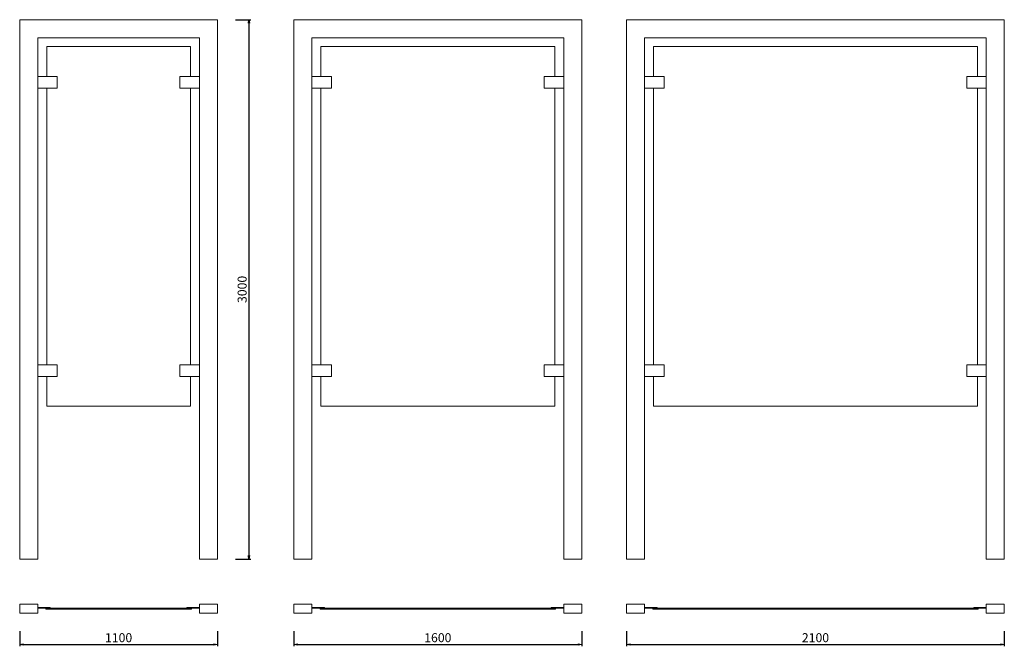
# Model space of a CAD drawing. Units: inches. Extents: x 14329 to 19804, y 2077 to 5562.
import ezdxf

# ---------------------------------------------------------------- set-up
doc = ezdxf.new("R2010")
doc.units = ezdxf.units.IN
doc.header["$LTSCALE"] = 200
doc.layers.add('1', color=7, linetype='Continuous', lineweight=9)
doc.layers.add('SIA-KOTY', color=3, linetype='Continuous', lineweight=5)
doc.styles.get("Standard").update_dxf_attribs({"font": 'ARIALN.TTF'})
doc.dimstyles.new('SIA_1_20_SIPKY', dxfattribs={"dimscale": 0.5, "dimtxt": 100, "dimasz": 40, "dimexe": 20, "dimexo": 50, "dimgap": 25, "dimtad": 1, "dimdec": 0, "dimrnd": 10, "dimzin": 0, "dimdsep": 46, "dimtxsty": 'Standard', "dimblk": 'CLOSEDBLANK', "dimcen": 250, "dimdle": 20, "dimclrd": 256, "dimclre": 256, "dimclrt": 256, "dimadec": 0, "dimazin": 0, "dimtfac": 1, "dimtdec": 0, "dimtix": 1, "dimtmove": 0, "dimatfit": 0, "dimldrblk": 'CLOSEDBLANK', "dimfxl": 0, "dimtolj": 1, "dimtzin": 0, "dimarcsym": 0})

# ---------------------------------------------------------------- blocks, each defined once
blk = doc.blocks.new('_ClosedBlank')
at = {"color": 0, "linetype": 'ByBlock', "lineweight": -2}
for p, q in [((-1, 0.17), (0, 0)), ((-1, 0.17), (-1, -0.17)), ((0, 0), (-1, -0.17))]:
    blk.add_line(p, q, dxfattribs=at)
blk = doc.blocks.new('*D17')
at = {"layer": 'Defpoints', "color": 0}
for p in [(14329.5, 2187.2), (15429.5, 2187.2), (15429.5, 2087.2)]:
    blk.add_point(p, dxfattribs=at)
at = {"layer": 'SIA-KOTY', "lineweight": -2}
for p, q in [((14329.5, 2162.2), (14329.5, 2077.2)), ((15429.5, 2162.2), (15429.5, 2077.2)), ((14349.5, 2087.2), (15409.5, 2087.2))]:
    blk.add_line(p, q, dxfattribs=at)
at = {"layer": 'SIA-KOTY', "lineweight": -2, "xscale": 20, "yscale": 20, "zscale": 20, "rotation": 180}
blk.add_blockref('_ClosedBlank', (14329.5, 2087.2), dxfattribs=at)
at = {"layer": 'SIA-KOTY', "lineweight": -2, "xscale": 20, "yscale": 20, "zscale": 20}
blk.add_blockref('_ClosedBlank', (15429.5, 2087.2), dxfattribs=at)
at = {"layer": 'SIA-KOTY', "insert": (14879.5, 2125.2), "char_height": 50, "attachment_point": 5}
blk.add_mtext('\\A1;1100', dxfattribs=at)
blk = doc.blocks.new('*D18')
at = {"layer": 'Defpoints', "color": 0}
for p in [(15504.5, 5562.2), (15504.5, 2562.2), (15604.5, 2562.2)]:
    blk.add_point(p, dxfattribs=at)
at = {"layer": 'SIA-KOTY', "lineweight": -2}
for p, q in [((15529.5, 5562.2), (15614.5, 5562.2)), ((15604.5, 5542.2), (15604.5, 2582.2)), ((15529.5, 2562.2), (15614.5, 2562.2))]:
    blk.add_line(p, q, dxfattribs=at)
at = {"layer": 'SIA-KOTY', "lineweight": -2, "xscale": 20, "yscale": 20, "zscale": 20}
for p, rotation in [((15604.5, 5562.2), 90), ((15604.5, 2562.2), 270)]:
    blk.add_blockref('_ClosedBlank', p, dxfattribs=dict(at, rotation=rotation))
at = {"layer": 'SIA-KOTY', "insert": (15566.4, 4062.2), "char_height": 50, "attachment_point": 5, "rotation": 90}
blk.add_mtext('\\A1;3000', dxfattribs=at)
blk = doc.blocks.new('*D15')
at = {"layer": 'Defpoints', "color": 0}
for p in [(15854.5, 2187.2), (17454.5, 2187.2), (17454.5, 2087.2)]:
    blk.add_point(p, dxfattribs=at)
at = {"layer": 'SIA-KOTY', "lineweight": -2}
for p, q in [((15854.5, 2162.2), (15854.5, 2077.2)), ((17454.5, 2162.2), (17454.5, 2077.2)), ((15874.5, 2087.2), (17434.5, 2087.2))]:
    blk.add_line(p, q, dxfattribs=at)
at = {"layer": 'SIA-KOTY', "lineweight": -2, "xscale": 20, "yscale": 20, "zscale": 20, "rotation": 180}
blk.add_blockref('_ClosedBlank', (15854.5, 2087.2), dxfattribs=at)
at = {"layer": 'SIA-KOTY', "lineweight": -2, "xscale": 20, "yscale": 20, "zscale": 20}
blk.add_blockref('_ClosedBlank', (17454.5, 2087.2), dxfattribs=at)
at = {"layer": 'SIA-KOTY', "insert": (16654.5, 2125.2), "char_height": 50, "attachment_point": 5}
blk.add_mtext('\\A1;1600', dxfattribs=at)
blk = doc.blocks.new('*D16')
at = {"layer": 'Defpoints', "color": 0}
for p in [(17704.5, 2187.2), (19804.5, 2187.2), (19804.5, 2087.2)]:
    blk.add_point(p, dxfattribs=at)
at = {"layer": 'SIA-KOTY', "lineweight": -2}
for p, q in [((17704.5, 2162.2), (17704.5, 2077.2)), ((19804.5, 2162.2), (19804.5, 2077.2)), ((17724.5, 2087.2), (19784.5, 2087.2))]:
    blk.add_line(p, q, dxfattribs=at)
at = {"layer": 'SIA-KOTY', "lineweight": -2, "xscale": 20, "yscale": 20, "zscale": 20, "rotation": 180}
blk.add_blockref('_ClosedBlank', (17704.5, 2087.2), dxfattribs=at)
at = {"layer": 'SIA-KOTY', "lineweight": -2, "xscale": 20, "yscale": 20, "zscale": 20}
blk.add_blockref('_ClosedBlank', (19804.5, 2087.2), dxfattribs=at)
at = {"layer": 'SIA-KOTY', "insert": (18754.5, 2125.2), "char_height": 50, "attachment_point": 5}
blk.add_mtext('\\A1;2100', dxfattribs=at)

msp = doc.modelspace()

# ---------------------------------------------------------------- linework, layer by layer
at = {"layer": '1', "extrusion": (0, 0, -1)}
for p, q in [((14479.5, 3412.2), (15279.5, 3412.2)), ((16004.5, 3412.2), (17304.5, 3412.2)), ((17854.5, 3412.2), (19654.5, 3412.2))]:
    msp.add_line(p, q, dxfattribs=at)
for points in [[(-14449.5, 5562.2), (-14329.5, 5562.2), (-14329.5, 2562.2)], [(-15429.5, 2562.2), (-15429.5, 5562.2), (-15309.5, 5562.2)], [(-15974.5, 5562.2), (-15854.5, 5562.2), (-15854.5, 2562.2)], [(-17454.5, 2562.2), (-17454.5, 5562.2), (-17334.5, 5562.2)], [(-17824.5, 5562.2), (-17704.5, 5562.2), (-17704.5, 2562.2)], [(-19804.5, 2562.2), (-19804.5, 5562.2), (-19684.5, 5562.2)], [(-14429.5, 2562.2), (-14429.5, 5462.2)], [(-15329.5, 5462.2), (-15329.5, 2562.2)], [(-15954.5, 2562.2), (-15954.5, 5462.2)], [(-17354.5, 5462.2), (-17354.5, 2562.2)], [(-17804.5, 2562.2), (-17804.5, 5462.2)], [(-19704.5, 5462.2), (-19704.5, 2562.2)], [(-14479.5, 5246.1), (-14479.5, 5412.2)], [(-15279.5, 5412.2), (-15279.5, 5246.1)], [(-16004.5, 5246.1), (-16004.5, 5412.2)], [(-17304.5, 5412.2), (-17304.5, 5246.1)], [(-17854.5, 5246.1), (-17854.5, 5412.2)], [(-19654.5, 5412.2), (-19654.5, 5246.1)], [(-14479.5, 3642.3), (-14479.5, 5182.1)], [(-15279.5, 5182.1), (-15279.5, 3642.3)], [(-16004.5, 3642.3), (-16004.5, 5182.1)], [(-17304.5, 5182.1), (-17304.5, 3642.3)], [(-17854.5, 3642.3), (-17854.5, 5182.1)], [(-19654.5, 5182.1), (-19654.5, 3642.3)], [(-14479.5, 3412.2), (-14479.5, 3578.3)], [(-15279.5, 3578.3), (-15279.5, 3412.2)], [(-16004.5, 3412.2), (-16004.5, 3578.3)], [(-17304.5, 3578.3), (-17304.5, 3412.2)], [(-17854.5, 3412.2), (-17854.5, 3578.3)], [(-19654.5, 3578.3), (-19654.5, 3412.2)]]:
    msp.add_lwpolyline(points, dxfattribs=at)
at = {"layer": '1'}
for points in [[(14449.5, 5562.2), (15309.5, 5562.2)], [(15974.5, 5562.2), (17334.5, 5562.2)], [(17824.5, 5562.2), (19684.5, 5562.2)], [(14429.5, 5462.2), (15329.5, 5462.2)], [(15954.5, 5462.2), (17354.5, 5462.2)], [(17804.5, 5462.2), (19704.5, 5462.2)], [(14479.5, 5412.2), (15279.5, 5412.2)], [(16004.5, 5412.2), (17304.5, 5412.2)], [(17854.5, 5412.2), (19654.5, 5412.2)], [(14329.5, 2562.2), (14429.5, 2562.2)], [(15329.5, 2562.2), (15429.5, 2562.2)], [(15854.5, 2562.2), (15954.5, 2562.2)], [(17354.5, 2562.2), (17454.5, 2562.2)], [(17704.5, 2562.2), (17804.5, 2562.2)], [(19704.5, 2562.2), (19804.5, 2562.2)]]:
    msp.add_lwpolyline(points, dxfattribs=at)
for points in [[(14429.5, 5182.1), (14538.5, 5182.1), (14538.5, 5246.1), (14429.5, 5246.1)], [(15329.5, 5182.1), (15220.4, 5182.1), (15220.4, 5246.1), (15329.5, 5246.1)], [(15954.5, 5182.1), (16063.5, 5182.1), (16063.5, 5246.1), (15954.5, 5246.1)], [(17354.5, 5182.1), (17245.4, 5182.1), (17245.4, 5246.1), (17354.5, 5246.1)], [(17804.5, 5182.1), (17913.5, 5182.1), (17913.5, 5246.1), (17804.5, 5246.1)], [(19704.5, 5182.1), (19595.4, 5182.1), (19595.4, 5246.1), (19704.5, 5246.1)], [(14429.5, 3642.3), (14538.5, 3642.3), (14538.5, 3578.3), (14429.5, 3578.3)], [(15329.5, 3642.3), (15220.4, 3642.3), (15220.4, 3578.3), (15329.5, 3578.3)], [(15954.5, 3642.3), (16063.5, 3642.3), (16063.5, 3578.3), (15954.5, 3578.3)], [(17354.5, 3642.3), (17245.4, 3642.3), (17245.4, 3578.3), (17354.5, 3578.3)], [(17804.5, 3642.3), (17913.5, 3642.3), (17913.5, 3578.3), (17804.5, 3578.3)], [(19704.5, 3642.3), (19595.4, 3642.3), (19595.4, 3578.3), (19704.5, 3578.3)], [(14329.5, 2262.2), (14429.5, 2262.2), (14429.5, 2312.2), (14329.5, 2312.2)], [(15429.5, 2262.2), (15329.5, 2262.2), (15329.5, 2312.2), (15429.5, 2312.2)], [(15854.5, 2262.2), (15954.5, 2262.2), (15954.5, 2312.2), (15854.5, 2312.2)], [(17454.5, 2262.2), (17354.5, 2262.2), (17354.5, 2312.2), (17454.5, 2312.2)], [(17704.5, 2262.2), (17804.5, 2262.2), (17804.5, 2312.2), (17704.5, 2312.2)], [(19804.5, 2262.2), (19704.5, 2262.2), (19704.5, 2312.2), (19804.5, 2312.2)], [(14499.5, 2292.2), (14429.5, 2292.2), (14429.5, 2289.7), (14499.5, 2289.7)], [(15259.5, 2292.2), (15329.5, 2292.2), (15329.5, 2289.7), (15259.5, 2289.7)], [(16024.5, 2292.2), (15954.5, 2292.2), (15954.5, 2289.7), (16024.5, 2289.7)], [(17284.5, 2292.2), (17354.5, 2292.2), (17354.5, 2289.7), (17284.5, 2289.7)], [(17874.5, 2292.2), (17804.5, 2292.2), (17804.5, 2289.7), (17874.5, 2289.7)], [(19634.5, 2292.2), (19704.5, 2292.2), (19704.5, 2289.7), (19634.5, 2289.7)]]:
    msp.add_lwpolyline(points, close=True, dxfattribs=at)
at = {"layer": '1', "extrusion": (0, 0, -1)}
for points in [[(-14474.5, 2284.7), (-15284.5, 2284.7), (-15284.5, 2289.7), (-14474.5, 2289.7)], [(-15999.5, 2284.7), (-17309.5, 2284.7), (-17309.5, 2289.7), (-15999.5, 2289.7)], [(-17849.5, 2284.7), (-19659.5, 2284.7), (-19659.5, 2289.7), (-17849.5, 2289.7)]]:
    msp.add_lwpolyline(points, close=True, dxfattribs=at)

# ---------------------------------------------------------------- dimensions: what is measured, and where the dimension line sits
at = {"layer": 'SIA-KOTY'}
dim = msp.add_linear_dim(base=(15604.5, 2562.2), p1=(15504.5, 5562.2), p2=(15504.5, 2562.2), angle=90, dimstyle='SIA_1_20_SIPKY', dxfattribs=at)
dim.commit()
dim.dimension.update_dxf_attribs({"geometry": '*D18', "text_midpoint": (15566.4, 4062.2)})
for base, p1, p2, picture, middle in [((15429.5, 2087.2), (14329.5, 2187.2), (15429.5, 2187.2), '*D17', (14879.5, 2125.2)), ((17454.5, 2087.2), (15854.5, 2187.2), (17454.5, 2187.2), '*D15', (16654.5, 2125.2)), ((19804.5, 2087.2), (17704.5, 2187.2), (19804.5, 2187.2), '*D16', (18754.5, 2125.2))]:
    dim = msp.add_linear_dim(base=base, p1=p1, p2=p2, dimstyle='SIA_1_20_SIPKY', dxfattribs=at)
    dim.commit()
    dim.dimension.update_dxf_attribs({"geometry": picture, "text_midpoint": middle})

doc.saveas('drawing.dxf')
